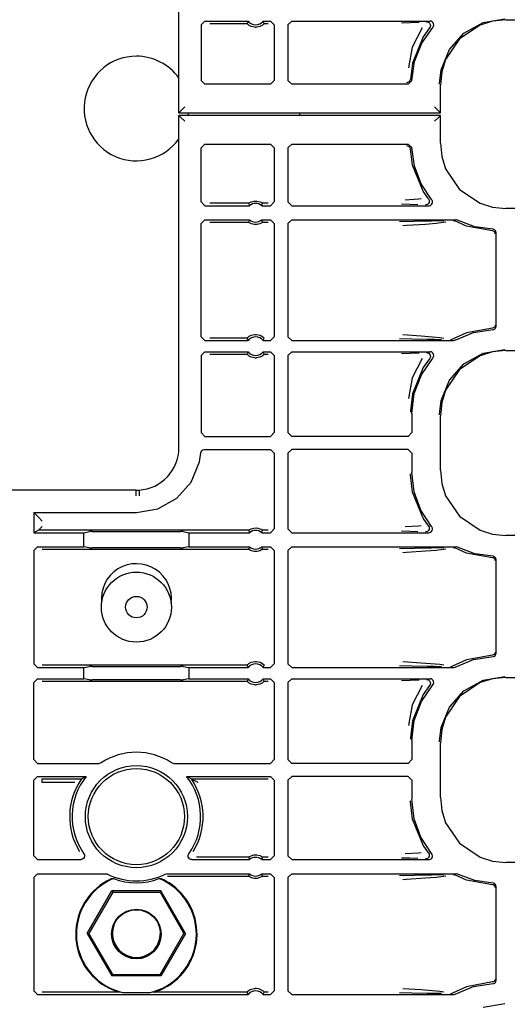
# Model space of a CAD drawing. Extents: x 16 to 57, y 12 to 128.
# Drawn here: x 49 to 52, y 50 to 55 of the extents above; entities that cross this region are included whole.
import ezdxf

# ---------------------------------------------------------------- set-up
doc = ezdxf.new("R2010")
doc.units = 0
doc.header["$MEASUREMENT"] = 0
doc.layers.add('TFR-TRI', color=7, linetype='CONTINUOUS')

msp = doc.modelspace()

# ---------------------------------------------------------------- linework, layer by layer
at = {"layer": 'TFR-TRI', "color": 113, "linetype": 'CONTINUOUS'}
for p, q in [((50.0812, 54.6748), (50.0812, 56.4526)), ((51.7103, 55.1577), (51.826, 55.1776)), ((50.2003, 55.1453), (50.2203, 55.1653)), ((50.2003, 55.1453), (50.2003, 54.8476)), ((50.2203, 55.1653), (50.4517, 55.1653)), ((50.2462, 55.1524), (50.4457, 55.1524)), ((50.4477, 55.1567), (50.4457, 55.1524)), ((50.4461, 55.152), (50.4457, 55.1524)), ((50.448, 55.1499), (50.4461, 55.152)), ((50.4509, 55.1636), (50.4477, 55.1567)), ((50.4514, 55.1468), (50.448, 55.1499)), ((50.4517, 55.1653), (50.4509, 55.1636)), ((50.4575, 55.1422), (50.4514, 55.1468)), ((50.4672, 55.1371), (50.4575, 55.1422)), ((50.4868, 55.1324), (50.4672, 55.1371)), ((50.4868, 55.1324), (50.4964, 55.1324)), ((50.5147, 55.1366), (50.4964, 55.1324)), ((50.5261, 55.1425), (50.5147, 55.1366)), ((50.5322, 55.1471), (50.5261, 55.1425)), ((50.5315, 55.1653), (50.5716, 55.1653)), ((50.5325, 55.1632), (50.5315, 55.1653)), ((50.5351, 55.1498), (50.5322, 55.1471)), ((50.5365, 55.1545), (50.5325, 55.1632)), ((50.5369, 55.1516), (50.5351, 55.1498)), ((50.5375, 55.1524), (50.5365, 55.1545)), ((50.5375, 55.1524), (50.5369, 55.1516)), ((50.5375, 55.1524), (50.5587, 55.1524)), ((50.5716, 55.1653), (50.5916, 55.1453)), ((50.5916, 55.1453), (50.5916, 54.8476)), ((50.6851, 55.1653), (50.6651, 55.1453)), ((50.6651, 55.1453), (50.6651, 54.8476)), ((50.6851, 55.1653), (51.4257, 55.1653)), ((51.3192, 55.1566), (51.2729, 55.1549)), ((51.3667, 55.1582), (51.3192, 55.1566)), ((51.3834, 55.1288), (51.3299, 55.0266)), ((51.3814, 55.0467), (51.4407, 55.1321)), ((51.4231, 55.1287), (51.3886, 55.0807)), ((51.4077, 55.1614), (51.4089, 55.1613)), ((51.4089, 55.1613), (51.4123, 55.1608)), ((51.4123, 55.1608), (51.4185, 55.1582)), ((51.4185, 55.1582), (51.4234, 55.1537)), ((51.4264, 55.1345), (51.4231, 55.1287)), ((51.4231, 55.1287), (51.4231, 55.1287)), ((51.4234, 55.1537), (51.4266, 55.1477)), ((51.431, 55.1646), (51.4257, 55.1653)), ((51.4277, 55.1411), (51.4264, 55.1345)), ((51.4266, 55.1477), (51.4277, 55.1411)), ((51.4371, 55.1617), (51.431, 55.1646)), ((51.4419, 55.157), (51.4371, 55.1617)), ((51.4407, 55.1321), (51.4442, 55.1378)), ((51.4449, 55.151), (51.4419, 55.157)), ((51.4442, 55.1378), (51.4457, 55.1444)), ((51.4457, 55.1444), (51.4449, 55.151)), ((51.6936, 55.1446), (51.5836, 55.0703)), ((51.6076, 55.1007), (51.7103, 55.1577)), ((51.7599, 55.1654), (51.6936, 55.1446)), ((51.8309, 55.1727), (51.7599, 55.1654)), ((51.8309, 55.1727), (56.3996, 55.1727)), ((51.3886, 55.0807), (51.3313, 54.9409)), ((51.5295, 55.0128), (51.6076, 55.1007)), ((51.3299, 55.0266), (51.3102, 54.9157)), ((51.3434, 54.95), (51.3814, 55.0467)), ((51.5836, 55.0703), (51.5092, 54.9603)), ((51.4849, 54.9041), (51.5295, 55.0128)), ((51.3313, 54.9409), (51.3205, 54.855)), ((51.3285, 54.847), (51.3434, 54.95)), ((51.5092, 54.9603), (51.4884, 54.8939)), ((51.4765, 54.8324), (51.4849, 54.9041)), ((51.4884, 54.8939), (51.4811, 54.8229)), ((50.2203, 54.8276), (50.2003, 54.8476)), ((50.5716, 54.8276), (50.2203, 54.8276)), ((50.5916, 54.8476), (50.5716, 54.8276)), ((50.6651, 54.8476), (50.6851, 54.8276)), ((51.3085, 54.8276), (50.6851, 54.8276)), ((51.3145, 54.8413), (51.3005, 54.8356)), ((51.3085, 54.8276), (51.3285, 54.847)), ((51.3205, 54.855), (51.3145, 54.8413)), ((51.4764, 54.8276), (51.4765, 54.8324)), ((51.4811, 54.6748), (51.4811, 54.8229)), ((50.1122, 54.7059), (50.0914, 54.685)), ((51.4501, 54.7059), (51.4709, 54.685)), ((50.0822, 54.6759), (50.0812, 54.6748)), ((50.0812, 54.6748), (51.4811, 54.6748)), ((50.0812, 52.8826), (50.0812, 54.6604)), ((50.0812, 54.6604), (50.0822, 54.6593)), ((51.4811, 54.6604), (50.0812, 54.6604)), ((50.0914, 54.685), (50.0822, 54.6759)), ((50.0822, 54.6593), (50.0914, 54.6502)), ((50.0914, 54.6502), (50.1122, 54.6293)), ((51.4709, 54.6502), (51.4501, 54.6293)), ((51.4709, 54.685), (51.48, 54.6759)), ((51.48, 54.6593), (51.4709, 54.6502)), ((51.4811, 54.6748), (51.48, 54.6759)), ((51.48, 54.6593), (51.4811, 54.6604)), ((51.4811, 54.5123), (51.4811, 54.6604)), ((50.2003, 54.4876), (50.2203, 54.5076)), ((50.2203, 54.5076), (50.5716, 54.5076)), ((50.5716, 54.5076), (50.5916, 54.4876)), ((50.6851, 54.5076), (50.6651, 54.4876)), ((50.6851, 54.5076), (51.3085, 54.5076)), ((51.3005, 54.4996), (51.3145, 54.4939)), ((51.3285, 54.4882), (51.3085, 54.5076)), ((51.3145, 54.4939), (51.3205, 54.4802)), ((51.4811, 54.5123), (51.4884, 54.4412)), ((50.2003, 54.1974), (50.2003, 54.4876)), ((50.5916, 54.4876), (50.5916, 54.1974)), ((50.6651, 54.4876), (50.6651, 54.1974)), ((51.3313, 54.3943), (51.3205, 54.4802)), ((51.3426, 54.3883), (51.3285, 54.4882)), ((51.4884, 54.4412), (51.5092, 54.3749)), ((51.3886, 54.2545), (51.3313, 54.3943)), ((51.3785, 54.2941), (51.3426, 54.3883)), ((51.5092, 54.3749), (51.5836, 54.2649)), ((51.4345, 54.2103), (51.3785, 54.2941)), ((51.4173, 54.2137), (51.3886, 54.2545)), ((51.5836, 54.2649), (51.6936, 54.1906)), ((50.2203, 54.1774), (50.2003, 54.1974)), ((50.2203, 54.1774), (50.4587, 54.1774)), ((50.4542, 54.1903), (50.2462, 54.1903)), ((50.4542, 54.1903), (50.4548, 54.1909)), ((50.4542, 54.1903), (50.4549, 54.1882)), ((50.4548, 54.1909), (50.4568, 54.1923)), ((50.4549, 54.1882), (50.4579, 54.1795)), ((50.4568, 54.1923), (50.4607, 54.1948)), ((50.4579, 54.1795), (50.4587, 54.1774)), ((50.4607, 54.1948), (50.4683, 54.1985)), ((50.4683, 54.1985), (50.4828, 54.2023)), ((50.4828, 54.2023), (50.4989, 54.2025)), ((50.4989, 54.2025), (50.5139, 54.1988)), ((50.5139, 54.1988), (50.5211, 54.1955)), ((50.5211, 54.1955), (50.5257, 54.1928)), ((50.5245, 54.1774), (50.5251, 54.1791)), ((50.5245, 54.1774), (50.5716, 54.1774)), ((50.5251, 54.1791), (50.5276, 54.186)), ((50.5257, 54.1928), (50.528, 54.1912)), ((50.5276, 54.186), (50.529, 54.1903)), ((50.528, 54.1912), (50.529, 54.1903)), ((50.5587, 54.1903), (50.529, 54.1903)), ((50.529, 54.1903), (50.529, 54.1903)), ((50.5916, 54.1974), (50.5716, 54.1774)), ((50.6651, 54.1974), (50.6851, 54.1774)), ((50.6851, 54.1774), (51.4192, 54.1774)), ((51.2736, 54.1878), (51.3172, 54.1862)), ((51.3639, 54.2116), (51.2921, 54.2078)), ((51.3172, 54.1862), (51.3613, 54.1845)), ((51.3783, 54.2137), (51.3639, 54.2116)), ((51.4029, 54.1814), (51.4016, 54.1813)), ((51.4059, 54.1818), (51.4029, 54.1814)), ((51.4121, 54.1843), (51.4059, 54.1818)), ((51.4171, 54.1887), (51.4121, 54.1843)), ((51.4204, 54.1946), (51.4171, 54.1887)), ((51.4173, 54.2137), (51.4173, 54.2137)), ((51.4173, 54.2137), (51.4205, 54.2078)), ((51.4192, 54.1774), (51.4213, 54.1775)), ((51.4216, 54.2012), (51.4204, 54.1946)), ((51.4205, 54.2078), (51.4216, 54.2012)), ((51.4213, 54.1775), (51.4278, 54.1793)), ((51.4278, 54.1793), (51.4333, 54.1832)), ((51.4333, 54.1832), (51.4372, 54.1887)), ((51.4361, 54.208), (51.4345, 54.2103)), ((51.4387, 54.2018), (51.4361, 54.208)), ((51.4372, 54.1887), (51.4391, 54.1951)), ((51.4391, 54.1951), (51.4387, 54.2018)), ((51.6936, 54.1906), (51.7599, 54.1698)), ((51.7599, 54.1698), (51.8309, 54.1625)), ((56.1701, 54.1625), (51.8309, 54.1625)), ((50.2003, 54.0821), (50.2203, 54.1021)), ((50.2003, 53.4756), (50.2003, 54.0821)), ((50.2203, 54.1021), (50.4587, 54.1021)), ((50.2462, 54.0891), (50.4542, 54.0891)), ((50.4556, 54.0935), (50.4542, 54.0891)), ((50.4542, 54.0891), (50.4542, 54.0891)), ((50.4552, 54.0883), (50.4542, 54.0891)), ((50.4575, 54.0866), (50.4552, 54.0883)), ((50.4581, 54.1003), (50.4556, 54.0935)), ((50.4621, 54.0839), (50.4575, 54.0866)), ((50.4587, 54.1021), (50.4581, 54.1003)), ((50.4693, 54.0806), (50.4621, 54.0839)), ((50.4843, 54.0769), (50.4693, 54.0806)), ((50.5004, 54.0771), (50.4843, 54.0769)), ((50.5149, 54.081), (50.5004, 54.0771)), ((50.5225, 54.0847), (50.5149, 54.081)), ((50.5264, 54.0872), (50.5225, 54.0847)), ((50.5245, 54.1021), (50.5716, 54.1021)), ((50.5253, 54.0999), (50.5245, 54.1021)), ((50.5283, 54.0913), (50.5253, 54.0999)), ((50.5284, 54.0886), (50.5264, 54.0872)), ((50.529, 54.0891), (50.5283, 54.0913)), ((50.529, 54.0891), (50.5284, 54.0886)), ((50.529, 54.0891), (50.5587, 54.0891)), ((50.5716, 54.1021), (50.5916, 54.0821)), ((50.5916, 54.0821), (50.5916, 53.4756)), ((50.6851, 54.1021), (50.6651, 54.0821)), ((50.6651, 54.0821), (50.6651, 53.4756)), ((50.6851, 54.1021), (51.5646, 54.1021)), ((51.3403, 54.0932), (51.2626, 54.0912)), ((51.2802, 54.0712), (51.3005, 54.0726)), ((51.3005, 54.0726), (51.4021, 54.0794)), ((51.4339, 54.0948), (51.3403, 54.0932)), ((51.4021, 54.0794), (51.4587, 54.0839)), ((51.4996, 54.096), (51.4339, 54.0948)), ((51.4587, 54.0839), (51.5107, 54.0906)), ((51.549, 54.0981), (51.5497, 54.0981)), ((51.5497, 54.0981), (51.552, 54.0978)), ((51.552, 54.0978), (51.5584, 54.0957)), ((51.621, 54.0681), (51.5584, 54.0957)), ((51.5584, 54.0957), (51.5584, 54.0957)), ((51.5673, 54.1019), (51.5646, 54.1021)), ((51.5737, 54.0999), (51.5673, 54.1019)), ((51.6661, 54.065), (51.5737, 54.0999)), ((51.7596, 54.0427), (51.621, 54.0681)), ((51.7638, 54.051), (51.6661, 54.065)), ((51.7642, 54.0419), (51.7596, 54.0427)), ((51.7666, 54.0507), (51.7638, 54.051)), ((51.7689, 54.0392), (51.7642, 54.0419)), ((51.7713, 54.0488), (51.7666, 54.0507)), ((51.771, 54.037), (51.7689, 54.0392)), ((51.7727, 54.0344), (51.771, 54.037)), ((51.775, 54.0454), (51.7713, 54.0488)), ((51.7738, 54.0312), (51.7727, 54.0344)), ((51.7742, 54.0277), (51.7738, 54.0312)), ((51.7775, 54.041), (51.775, 54.0454)), ((51.7783, 54.036), (51.7775, 54.041)), ((51.7783, 54.036), (51.7783, 53.5292)), ((51.621, 53.497), (51.5455, 53.4623)), ((51.5602, 53.4581), (51.6587, 53.4983)), ((51.7596, 53.5225), (51.621, 53.497)), ((51.6587, 53.4983), (51.7638, 53.5142)), ((51.7642, 53.5233), (51.7596, 53.5225)), ((51.7638, 53.5142), (51.7648, 53.5142)), ((51.7689, 53.526), (51.7642, 53.5233)), ((51.7648, 53.5142), (51.7688, 53.5152)), ((51.7688, 53.5152), (51.7731, 53.5178)), ((51.771, 53.5282), (51.7689, 53.526)), ((51.7727, 53.5308), (51.771, 53.5282)), ((51.7738, 53.534), (51.7727, 53.5308)), ((51.7731, 53.5178), (51.7763, 53.5217)), ((51.7742, 53.5375), (51.7738, 53.534)), ((51.7763, 53.5217), (51.7781, 53.5264)), ((51.7781, 53.5264), (51.7783, 53.5292)), ((50.2203, 53.4556), (50.2003, 53.4756)), ((50.2203, 53.4556), (50.4517, 53.4556)), ((50.4457, 53.4686), (50.2462, 53.4686)), ((50.4457, 53.4686), (50.4463, 53.4693)), ((50.4457, 53.4686), (50.4467, 53.4664)), ((50.4463, 53.4693), (50.4481, 53.4712)), ((50.4467, 53.4664), (50.4507, 53.4578)), ((50.4481, 53.4712), (50.451, 53.4739)), ((50.4507, 53.4578), (50.4517, 53.4556)), ((50.451, 53.4739), (50.4571, 53.4784)), ((50.4571, 53.4784), (50.4685, 53.4844)), ((50.4685, 53.4844), (50.4868, 53.4886)), ((50.4868, 53.4886), (50.4964, 53.4886)), ((50.4964, 53.4886), (50.516, 53.4838)), ((50.516, 53.4838), (50.5257, 53.4787)), ((50.5257, 53.4787), (50.5318, 53.4742)), ((50.5315, 53.4556), (50.5323, 53.4574)), ((50.5315, 53.4556), (50.5716, 53.4556)), ((50.5318, 53.4742), (50.5352, 53.4711)), ((50.5323, 53.4574), (50.5355, 53.4642)), ((50.5352, 53.4711), (50.5372, 53.469)), ((50.5355, 53.4642), (50.5375, 53.4686)), ((50.5372, 53.469), (50.5375, 53.4686)), ((50.5916, 53.4756), (50.5716, 53.4556)), ((50.6651, 53.4756), (50.6851, 53.4556)), ((50.6851, 53.4556), (51.5505, 53.4556)), ((51.2631, 53.4664), (51.3285, 53.4647)), ((51.378, 53.4798), (51.2807, 53.4864)), ((51.3285, 53.4647), (51.4106, 53.4632)), ((51.478, 53.4711), (51.378, 53.4798)), ((51.4106, 53.4632), (51.4505, 53.4625)), ((51.4505, 53.4625), (51.4877, 53.4618)), ((51.4993, 53.4675), (51.478, 53.4711)), ((51.5363, 53.4596), (51.5355, 53.4596)), ((51.5392, 53.46), (51.5363, 53.4596)), ((51.5455, 53.4623), (51.5392, 53.46)), ((51.5455, 53.4623), (51.5455, 53.4623)), ((51.5505, 53.4556), (51.5519, 53.4557)), ((51.5519, 53.4557), (51.5575, 53.4569)), ((51.5575, 53.4569), (51.5602, 53.4581)), ((50.2003, 53.3753), (50.2203, 53.3953)), ((50.2203, 53.3953), (50.4517, 53.3953)), ((50.4477, 53.3867), (50.4457, 53.3824)), ((50.4509, 53.3936), (50.4477, 53.3867)), ((50.4517, 53.3953), (50.4509, 53.3936)), ((50.5315, 53.3953), (50.5716, 53.3953)), ((50.5325, 53.3932), (50.5315, 53.3953)), ((50.5365, 53.3845), (50.5325, 53.3932)), ((50.5716, 53.3953), (50.5916, 53.3753)), ((50.6851, 53.3953), (50.6651, 53.3753)), ((50.6851, 53.3953), (51.4257, 53.3953)), ((51.3192, 53.3866), (51.2729, 53.3849)), ((51.3667, 53.3882), (51.3192, 53.3866)), ((51.4077, 53.3914), (51.4089, 53.3913)), ((51.4089, 53.3913), (51.4123, 53.3908)), ((51.4123, 53.3908), (51.4185, 53.3882)), ((51.4185, 53.3882), (51.4234, 53.3837)), ((51.431, 53.3946), (51.4257, 53.3953)), ((51.4371, 53.3917), (51.431, 53.3946)), ((51.4419, 53.387), (51.4371, 53.3917)), ((51.4449, 53.3811), (51.4419, 53.387)), ((51.6076, 53.3307), (51.7103, 53.3877)), ((51.7599, 53.3954), (51.6936, 53.3746)), ((51.7103, 53.3877), (51.826, 53.4076)), ((51.8309, 53.4027), (51.7599, 53.3954)), ((51.8309, 53.4027), (56.3996, 53.4027)), ((50.2003, 53.3753), (50.2003, 52.9627)), ((50.2462, 53.3824), (50.4457, 53.3824)), ((50.4461, 53.382), (50.4457, 53.3824)), ((50.448, 53.3799), (50.4461, 53.382)), ((50.4514, 53.3768), (50.448, 53.3799)), ((50.4575, 53.3722), (50.4514, 53.3768)), ((50.4672, 53.3671), (50.4575, 53.3722)), ((50.4868, 53.3624), (50.4672, 53.3671)), ((50.4868, 53.3624), (50.4964, 53.3624)), ((50.5147, 53.3666), (50.4964, 53.3624)), ((50.5261, 53.3725), (50.5147, 53.3666)), ((50.5322, 53.3771), (50.5261, 53.3725)), ((50.5351, 53.3798), (50.5322, 53.3771)), ((50.5369, 53.3816), (50.5351, 53.3798)), ((50.5375, 53.3824), (50.5365, 53.3845)), ((50.5375, 53.3824), (50.5369, 53.3816)), ((50.5375, 53.3824), (50.5587, 53.3824)), ((50.5916, 53.3753), (50.5916, 52.9628)), ((50.6651, 53.3753), (50.6651, 52.9628)), ((51.3834, 53.3588), (51.3299, 53.2566)), ((51.3795, 53.2731), (51.4407, 53.3621)), ((51.4231, 53.3587), (51.3886, 53.3107)), ((51.4264, 53.3645), (51.4231, 53.3587)), ((51.4231, 53.3587), (51.4231, 53.3587)), ((51.4234, 53.3837), (51.4266, 53.3777)), ((51.4277, 53.3711), (51.4264, 53.3645)), ((51.4266, 53.3777), (51.4277, 53.3711)), ((51.4407, 53.3621), (51.4442, 53.3678)), ((51.4442, 53.3678), (51.4457, 53.3744)), ((51.4457, 53.3744), (51.4449, 53.3811)), ((51.6936, 53.3746), (51.5836, 53.3003)), ((51.3886, 53.3107), (51.3313, 53.1709)), ((51.5836, 53.3003), (51.5092, 53.1903)), ((51.5295, 53.2428), (51.6076, 53.3307)), ((51.3299, 53.2566), (51.3102, 53.1457)), ((51.3413, 53.172), (51.3795, 53.2731)), ((51.4849, 53.1341), (51.5295, 53.2428)), ((51.5092, 53.1903), (51.4884, 53.1239)), ((51.3313, 53.1709), (51.3204, 53.0787)), ((51.3283, 53.0647), (51.3413, 53.172)), ((51.4765, 53.0624), (51.4849, 53.1341)), ((51.4884, 53.1239), (51.4811, 53.0529)), ((51.3204, 53.0787), (51.3203, 53.0727)), ((51.3283, 53.0647), (51.3283, 52.9627)), ((51.4764, 53.0576), (51.4765, 53.0624)), ((51.4811, 52.7623), (51.4811, 53.0529)), ((50.2203, 52.9428), (50.2003, 52.9627)), ((50.2203, 52.9428), (50.5716, 52.9428)), ((50.5916, 52.9628), (50.5716, 52.9428)), ((50.6651, 52.9628), (50.6851, 52.9428)), ((51.3083, 52.9428), (50.6851, 52.9428)), ((51.3083, 52.9428), (51.3283, 52.9627)), ((50.1991, 52.8541), (50.2008, 52.8606)), ((50.2008, 52.8606), (50.2045, 52.8662)), ((50.2045, 52.8662), (50.2099, 52.8702)), ((50.2099, 52.8702), (50.2163, 52.8722)), ((50.2163, 52.8722), (50.219, 52.8724)), ((50.219, 52.8724), (50.5716, 52.8724)), ((50.5716, 52.8724), (50.5916, 52.8524)), ((50.6851, 52.8724), (50.6651, 52.8524)), ((51.3083, 52.8724), (50.6851, 52.8724)), ((51.3283, 52.8524), (51.3083, 52.8724)), ((50.1474, 52.6986), (50.1917, 52.8063)), ((50.1917, 52.8063), (50.1991, 52.8541)), ((50.5916, 52.8524), (50.5916, 52.4474)), ((50.6651, 52.8524), (50.6651, 52.4474)), ((51.3283, 52.8524), (51.3283, 52.7505)), ((51.4811, 52.7623), (51.4884, 52.6912)), ((51.3204, 52.7365), (51.3203, 52.7425)), ((51.3313, 52.6443), (51.3204, 52.7365)), ((51.3406, 52.6463), (51.3283, 52.7505)), ((49.8504, 52.6548), (48.6063, 52.6548)), ((49.8504, 52.6548), (49.8675, 52.6552)), ((49.8504, 52.6537), (49.8504, 52.6548)), ((49.8504, 52.6537), (49.8508, 52.6237)), ((49.8675, 52.6552), (49.8676, 52.6541)), ((49.8676, 52.6541), (49.8677, 52.6521)), ((49.8677, 52.6521), (49.8679, 52.6469)), ((50.0697, 52.6114), (50.1474, 52.6986)), ((51.4884, 52.6912), (51.5092, 52.6249)), ((49.8679, 52.6469), (49.8682, 52.6392)), ((49.8682, 52.6392), (49.8686, 52.6297)), ((49.8686, 52.6297), (49.8688, 52.6254)), ((49.8688, 52.6254), (49.8689, 52.6242)), ((49.9679, 52.5551), (50.0697, 52.6114)), ((51.3886, 52.5045), (51.3313, 52.6443)), ((51.3766, 52.5478), (51.3406, 52.6463)), ((51.5092, 52.6249), (51.5836, 52.5149)), ((49.8533, 52.5356), (49.9679, 52.5551)), ((51.4345, 52.4603), (51.3766, 52.5478)), ((49.3033, 52.5356), (49.3033, 52.4274)), ((49.3292, 52.5098), (49.3033, 52.5356)), ((49.3033, 52.5356), (49.8533, 52.5356)), ((49.3492, 52.4898), (49.3292, 52.5098)), ((51.4173, 52.4637), (51.3886, 52.5045)), ((51.5836, 52.5149), (51.6936, 52.4406)), ((49.3292, 52.4403), (49.3033, 52.4274)), ((49.3292, 52.4403), (49.3492, 52.4603)), ((49.3292, 52.4403), (49.3292, 52.4403)), ((50.4542, 52.4403), (49.3292, 52.4403)), ((50.4542, 52.4403), (50.4548, 52.4409)), ((50.4542, 52.4403), (50.4549, 52.4382)), ((50.4548, 52.4409), (50.4568, 52.4423)), ((50.4549, 52.4382), (50.4579, 52.4295)), ((50.4568, 52.4423), (50.4607, 52.4448)), ((50.4607, 52.4448), (50.4683, 52.4485)), ((50.4683, 52.4485), (50.4828, 52.4523)), ((50.4828, 52.4523), (50.4989, 52.4525)), ((50.4989, 52.4525), (50.5139, 52.4488)), ((50.5139, 52.4488), (50.5211, 52.4455)), ((50.5211, 52.4455), (50.5257, 52.4428)), ((50.5257, 52.4428), (50.528, 52.4412)), ((50.5276, 52.436), (50.529, 52.4403)), ((50.528, 52.4412), (50.529, 52.4403)), ((50.529, 52.4403), (50.529, 52.4403)), ((50.5587, 52.4403), (50.529, 52.4403)), ((50.5916, 52.4474), (50.5716, 52.4274)), ((50.6651, 52.4474), (50.6851, 52.4274)), ((51.2736, 52.4378), (51.3172, 52.4362)), ((51.3639, 52.4616), (51.2921, 52.4578)), ((51.3783, 52.4637), (51.3639, 52.4616)), ((51.4171, 52.4387), (51.4121, 52.4343)), ((51.4204, 52.4446), (51.4171, 52.4387)), ((51.4173, 52.4637), (51.4205, 52.4578)), ((51.4173, 52.4637), (51.4173, 52.4637)), ((51.4216, 52.4512), (51.4204, 52.4446)), ((51.4205, 52.4578), (51.4216, 52.4512)), ((51.4336, 52.4335), (51.4374, 52.4391)), ((51.4359, 52.4584), (51.4345, 52.4603)), ((51.4386, 52.4522), (51.4359, 52.4584)), ((51.4374, 52.4391), (51.4391, 52.4456)), ((51.4391, 52.4456), (51.4386, 52.4522)), ((51.6936, 52.4406), (51.7599, 52.4198)), ((49.3033, 52.4274), (49.5727, 52.4274)), ((49.5727, 52.4274), (49.6021, 52.4333)), ((49.5727, 52.3521), (49.5727, 52.4274)), ((49.6171, 52.4335), (49.6021, 52.4333)), ((49.6171, 52.4335), (50.0896, 52.4335)), ((50.1045, 52.4333), (50.0896, 52.4335)), ((50.1045, 52.4333), (50.134, 52.4274)), ((50.134, 52.4274), (50.4587, 52.4274)), ((50.134, 52.4274), (50.134, 52.3521)), ((50.4579, 52.4295), (50.4587, 52.4274)), ((50.5245, 52.4274), (50.5251, 52.4291)), ((50.5245, 52.4274), (50.5716, 52.4274)), ((50.5251, 52.4291), (50.5276, 52.436)), ((50.6851, 52.4274), (51.4192, 52.4274)), ((51.3172, 52.4362), (51.3613, 52.4345)), ((51.4029, 52.4314), (51.4016, 52.4313)), ((51.4059, 52.4318), (51.4029, 52.4314)), ((51.4121, 52.4343), (51.4059, 52.4318)), ((51.4192, 52.4274), (51.4223, 52.4276)), ((51.4223, 52.4276), (51.4282, 52.4295)), ((51.4282, 52.4295), (51.4336, 52.4335)), ((51.7599, 52.4198), (51.8309, 52.4125)), ((56.1701, 52.4125), (51.8309, 52.4125)), ((49.3033, 52.3321), (49.3233, 52.3521)), ((49.3033, 52.3321), (49.3033, 51.7256)), ((49.3233, 52.3521), (49.5727, 52.3521)), ((49.3492, 52.3391), (50.4542, 52.3391)), ((49.6021, 52.3462), (49.5727, 52.3521)), ((49.6021, 52.3462), (49.6171, 52.346)), ((50.0896, 52.346), (49.6171, 52.346)), ((50.0896, 52.346), (50.1045, 52.3462)), ((50.134, 52.3521), (50.1045, 52.3462)), ((50.134, 52.3521), (50.4587, 52.3521)), ((50.4556, 52.3435), (50.4542, 52.3391)), ((50.4552, 52.3383), (50.4542, 52.3391)), ((50.4542, 52.3391), (50.4542, 52.3391)), ((50.4575, 52.3366), (50.4552, 52.3383)), ((50.4581, 52.3503), (50.4556, 52.3435)), ((50.4621, 52.3339), (50.4575, 52.3366)), ((50.4587, 52.3521), (50.4581, 52.3503)), ((50.4693, 52.3306), (50.4621, 52.3339)), ((50.5225, 52.3347), (50.5149, 52.331)), ((50.5264, 52.3372), (50.5225, 52.3347)), ((50.5245, 52.3521), (50.5716, 52.3521)), ((50.5253, 52.3499), (50.5245, 52.3521)), ((50.5283, 52.3413), (50.5253, 52.3499)), ((50.5284, 52.3386), (50.5264, 52.3372)), ((50.529, 52.3391), (50.5283, 52.3413)), ((50.529, 52.3391), (50.5284, 52.3386)), ((50.529, 52.3391), (50.5587, 52.3391)), ((50.5716, 52.3521), (50.5916, 52.3321)), ((50.5916, 52.3321), (50.5916, 51.7256)), ((50.6851, 52.3521), (50.6651, 52.3321)), ((50.6651, 52.3321), (50.6651, 51.7256)), ((50.6851, 52.3521), (51.5646, 52.3521)), ((51.3403, 52.3432), (51.2626, 52.3412)), ((51.4339, 52.3448), (51.3403, 52.3432)), ((51.4021, 52.3294), (51.4587, 52.3339)), ((51.4996, 52.346), (51.4339, 52.3448)), ((51.4587, 52.3339), (51.5107, 52.3406)), ((51.549, 52.3481), (51.5497, 52.3481)), ((51.5497, 52.3481), (51.552, 52.3478)), ((51.552, 52.3478), (51.5584, 52.3457)), ((51.5584, 52.3457), (51.5584, 52.3457)), ((51.621, 52.3181), (51.5584, 52.3457)), ((51.5673, 52.3519), (51.5646, 52.3521)), ((51.5737, 52.3499), (51.5673, 52.3519)), ((51.6661, 52.315), (51.5737, 52.3499)), ((50.4843, 52.3269), (50.4693, 52.3306)), ((50.5004, 52.3271), (50.4843, 52.3269)), ((50.5149, 52.331), (50.5004, 52.3271)), ((51.2802, 52.3212), (51.3005, 52.3226)), ((51.3005, 52.3226), (51.4021, 52.3294)), ((51.7596, 52.2927), (51.621, 52.3181)), ((51.7638, 52.301), (51.6661, 52.315)), ((51.7642, 52.2919), (51.7596, 52.2927)), ((51.7666, 52.3007), (51.7638, 52.301)), ((51.7689, 52.2892), (51.7642, 52.2919)), ((51.7713, 52.2988), (51.7666, 52.3007)), ((51.771, 52.287), (51.7689, 52.2892)), ((51.7727, 52.2844), (51.771, 52.287)), ((51.775, 52.2954), (51.7713, 52.2988)), ((51.7738, 52.2812), (51.7727, 52.2844)), ((51.7742, 52.2777), (51.7738, 52.2812)), ((51.7775, 52.291), (51.775, 52.2954)), ((51.7783, 52.286), (51.7775, 52.291)), ((51.7783, 52.286), (51.7783, 51.7792)), ((51.7596, 51.7725), (51.621, 51.747)), ((51.6587, 51.7483), (51.7638, 51.7642)), ((51.7642, 51.7733), (51.7596, 51.7725)), ((51.7638, 51.7642), (51.7661, 51.7644)), ((51.7689, 51.776), (51.7642, 51.7733)), ((51.7661, 51.7644), (51.7704, 51.7659)), ((51.771, 51.7782), (51.7689, 51.776)), ((51.7704, 51.7659), (51.7744, 51.769)), ((51.7727, 51.7808), (51.771, 51.7782)), ((51.7738, 51.784), (51.7727, 51.7808)), ((51.7742, 51.7875), (51.7738, 51.784)), ((51.7744, 51.769), (51.7771, 51.7732)), ((51.7771, 51.7732), (51.7783, 51.7781)), ((51.7783, 51.7781), (51.7783, 51.7792)), ((49.3233, 51.7056), (49.3033, 51.7256)), ((49.3233, 51.7056), (49.5727, 51.7056)), ((50.4457, 51.7186), (49.3492, 51.7186)), ((49.5727, 51.7056), (49.6021, 51.7115)), ((49.5727, 51.6453), (49.5727, 51.7056)), ((49.6171, 51.7117), (49.6021, 51.7115)), ((49.6171, 51.7117), (50.0896, 51.7117)), ((50.1045, 51.7115), (50.0896, 51.7117)), ((50.1045, 51.7115), (50.134, 51.7056)), ((50.134, 51.7056), (50.4517, 51.7056)), ((50.134, 51.7056), (50.134, 51.6453)), ((50.4457, 51.7186), (50.4463, 51.7193)), ((50.4457, 51.7186), (50.4467, 51.7164)), ((50.4463, 51.7193), (50.4481, 51.7212)), ((50.4467, 51.7164), (50.4507, 51.7078)), ((50.4481, 51.7212), (50.451, 51.7239)), ((50.4507, 51.7078), (50.4517, 51.7056)), ((50.451, 51.7239), (50.4571, 51.7284)), ((50.4571, 51.7284), (50.4685, 51.7344)), ((50.4685, 51.7344), (50.4868, 51.7386)), ((50.4868, 51.7386), (50.4964, 51.7386)), ((50.4964, 51.7386), (50.516, 51.7338)), ((50.516, 51.7338), (50.5257, 51.7287)), ((50.5257, 51.7287), (50.5318, 51.7242)), ((50.5315, 51.7056), (50.5323, 51.7074)), ((50.5315, 51.7056), (50.5716, 51.7056)), ((50.5318, 51.7242), (50.5352, 51.7211)), ((50.5323, 51.7074), (50.5355, 51.7142)), ((50.5352, 51.7211), (50.5372, 51.719)), ((50.5355, 51.7142), (50.5375, 51.7186)), ((50.5372, 51.719), (50.5375, 51.7186)), ((50.5916, 51.7256), (50.5716, 51.7056)), ((50.6651, 51.7256), (50.6851, 51.7056)), ((50.6851, 51.7056), (51.5505, 51.7056)), ((51.2631, 51.7164), (51.3285, 51.7147)), ((51.378, 51.7298), (51.2807, 51.7364)), ((51.3285, 51.7147), (51.4106, 51.7132)), ((51.478, 51.7211), (51.378, 51.7298)), ((51.4106, 51.7132), (51.4505, 51.7125)), ((51.4505, 51.7125), (51.4877, 51.7118)), ((51.4993, 51.7175), (51.478, 51.7211)), ((51.5363, 51.7096), (51.5355, 51.7096)), ((51.5392, 51.71), (51.5363, 51.7096)), ((51.5455, 51.7123), (51.5392, 51.71)), ((51.621, 51.747), (51.5455, 51.7123)), ((51.5455, 51.7123), (51.5455, 51.7123)), ((51.5505, 51.7056), (51.5536, 51.7059)), ((51.5536, 51.7059), (51.5595, 51.7078)), ((51.5595, 51.7078), (51.5602, 51.7081)), ((51.5602, 51.7081), (51.6587, 51.7483)), ((51.7103, 51.6377), (51.826, 51.6576)), ((51.8309, 51.6527), (51.7599, 51.6454)), ((51.8309, 51.6527), (56.3996, 51.6527)), ((49.3033, 51.6253), (49.3233, 51.6453)), ((49.3033, 51.2127), (49.3033, 51.6253)), ((49.3233, 51.6453), (49.5727, 51.6453)), ((49.3492, 51.6324), (50.4457, 51.6324)), ((49.6021, 51.6394), (49.5727, 51.6453)), ((49.6021, 51.6394), (49.6171, 51.6392)), ((50.0896, 51.6392), (49.6171, 51.6392)), ((50.0896, 51.6392), (50.1045, 51.6394)), ((50.134, 51.6453), (50.1045, 51.6394)), ((50.134, 51.6453), (50.4517, 51.6453)), ((50.4477, 51.6367), (50.4457, 51.6324)), ((50.4461, 51.632), (50.4457, 51.6324)), ((50.448, 51.6299), (50.4461, 51.632)), ((50.4509, 51.6436), (50.4477, 51.6367)), ((50.4514, 51.6268), (50.448, 51.6299)), ((50.4517, 51.6453), (50.4509, 51.6436)), ((50.4575, 51.6222), (50.4514, 51.6268)), ((50.4672, 51.6171), (50.4575, 51.6222)), ((50.4868, 51.6124), (50.4672, 51.6171)), ((50.4868, 51.6124), (50.4964, 51.6124)), ((50.5147, 51.6166), (50.4964, 51.6124)), ((50.5261, 51.6225), (50.5147, 51.6166)), ((50.5322, 51.6271), (50.5261, 51.6225)), ((50.5315, 51.6453), (50.5716, 51.6453)), ((50.5325, 51.6432), (50.5315, 51.6453)), ((50.5351, 51.6298), (50.5322, 51.6271)), ((50.5365, 51.6345), (50.5325, 51.6432)), ((50.5369, 51.6316), (50.5351, 51.6298)), ((50.5375, 51.6324), (50.5365, 51.6345)), ((50.5375, 51.6324), (50.5369, 51.6316)), ((50.5375, 51.6324), (50.5587, 51.6324)), ((50.5716, 51.6453), (50.5916, 51.6253)), ((50.5916, 51.6253), (50.5916, 51.2128)), ((50.6851, 51.6453), (50.6651, 51.6253)), ((50.6651, 51.6253), (50.6651, 51.2128)), ((50.6851, 51.6453), (51.4257, 51.6453)), ((51.3192, 51.6366), (51.2729, 51.6349)), ((51.3667, 51.6382), (51.3192, 51.6366)), ((51.3834, 51.6088), (51.3299, 51.5066)), ((51.3795, 51.5231), (51.4407, 51.6121)), ((51.4231, 51.6087), (51.3886, 51.5607)), ((51.4077, 51.6414), (51.4089, 51.6413)), ((51.4089, 51.6413), (51.4123, 51.6408)), ((51.4123, 51.6408), (51.4185, 51.6382)), ((51.4185, 51.6382), (51.4234, 51.6337)), ((51.4264, 51.6145), (51.4231, 51.6087)), ((51.4231, 51.6087), (51.4231, 51.6087)), ((51.4234, 51.6337), (51.4266, 51.6277)), ((51.431, 51.6446), (51.4257, 51.6453)), ((51.4277, 51.6211), (51.4264, 51.6145)), ((51.4266, 51.6277), (51.4277, 51.6211)), ((51.4371, 51.6417), (51.431, 51.6446)), ((51.4419, 51.637), (51.4371, 51.6417)), ((51.4407, 51.6121), (51.4442, 51.6178)), ((51.4449, 51.6311), (51.4419, 51.637)), ((51.4442, 51.6178), (51.4457, 51.6244)), ((51.4457, 51.6244), (51.4449, 51.6311)), ((51.6936, 51.6246), (51.5836, 51.5503)), ((51.6076, 51.5807), (51.7103, 51.6377)), ((51.7599, 51.6454), (51.6936, 51.6246)), ((51.3886, 51.5607), (51.3313, 51.4209)), ((51.5836, 51.5503), (51.5092, 51.4403)), ((51.5295, 51.4928), (51.6076, 51.5807)), ((51.3299, 51.5066), (51.3102, 51.3957)), ((51.3413, 51.422), (51.3795, 51.5231)), ((51.4849, 51.3841), (51.5295, 51.4928)), ((51.5092, 51.4403), (51.4884, 51.3739)), ((51.3313, 51.4209), (51.3204, 51.3287)), ((51.3283, 51.3147), (51.3413, 51.422)), ((51.4765, 51.3124), (51.4849, 51.3841)), ((51.4884, 51.3739), (51.4811, 51.3029)), ((51.3204, 51.3287), (51.3203, 51.3227)), ((51.3283, 51.3147), (51.3283, 51.2127)), ((51.4764, 51.3076), (51.4765, 51.3124)), ((51.4811, 51.0123), (51.4811, 51.3029)), ((49.3233, 51.1928), (49.3033, 51.2127)), ((49.3233, 51.1928), (49.6545, 51.1928)), ((49.6592, 51.1933), (49.6545, 51.1928)), ((49.6654, 51.196), (49.6592, 51.1933)), ((50.0456, 51.1939), (50.0413, 51.196)), ((50.0522, 51.1928), (50.0456, 51.1939)), ((50.0522, 51.1928), (50.5716, 51.1928)), ((50.5916, 51.2128), (50.5716, 51.1928)), ((50.6651, 51.2128), (50.6851, 51.1928)), ((51.3083, 51.1928), (50.6851, 51.1928)), ((51.3083, 51.1928), (51.3283, 51.2127)), ((49.3033, 51.1024), (49.3233, 51.1224)), ((49.3233, 51.1224), (49.5844, 51.1224)), ((49.5587, 51.1095), (49.5844, 51.1224)), ((50.1223, 51.1224), (50.5716, 51.1224)), ((50.1223, 51.1224), (50.128, 51.1197)), ((50.128, 51.1197), (50.1479, 51.1095)), ((50.5716, 51.1224), (50.5916, 51.1024)), ((50.6851, 51.1224), (50.6651, 51.1024)), ((51.3083, 51.1224), (50.6851, 51.1224)), ((51.3283, 51.1024), (51.3083, 51.1224)), ((49.3033, 50.6974), (49.3033, 51.1024)), ((49.3492, 51.1035), (49.3492, 51.1095)), ((49.3492, 51.1095), (49.5587, 51.1095)), ((49.3492, 51.0895), (49.3492, 51.1035)), ((49.523, 51.0895), (49.3492, 51.0895)), ((50.1479, 51.1095), (50.5587, 51.1095)), ((50.1486, 51.1092), (50.1479, 51.1095)), ((50.1507, 51.1081), (50.1486, 51.1092)), ((50.1556, 51.1054), (50.1507, 51.1081)), ((50.1669, 51.0992), (50.1556, 51.1054)), ((50.1836, 51.0896), (50.1669, 51.0992)), ((50.1837, 51.0895), (50.1836, 51.0896)), ((50.5916, 51.1024), (50.5916, 50.6974)), ((50.6651, 51.1024), (50.6651, 50.6974)), ((51.3283, 51.1024), (51.3283, 51.0005)), ((51.3204, 50.9865), (51.3203, 50.9925)), ((51.3313, 50.8943), (51.3204, 50.9865)), ((51.3406, 50.8963), (51.3283, 51.0005)), ((51.4811, 51.0123), (51.4884, 50.9412)), ((51.4884, 50.9412), (51.5092, 50.8749)), ((51.3886, 50.7545), (51.3313, 50.8943)), ((51.3766, 50.7978), (51.3406, 50.8963)), ((51.5092, 50.8749), (51.5836, 50.7649)), ((51.4345, 50.7103), (51.3766, 50.7978)), ((51.4173, 50.7137), (51.3886, 50.7545)), ((51.5836, 50.7649), (51.6936, 50.6906)), ((49.5722, 50.7089), (49.5751, 50.7029)), ((49.5751, 50.7029), (49.5759, 50.6962)), ((50.1309, 50.6997), (50.1328, 50.7061)), ((50.1313, 50.693), (50.1309, 50.6997)), ((50.1328, 50.7061), (50.1345, 50.7089)), ((50.4607, 50.6948), (50.4683, 50.6985)), ((50.4683, 50.6985), (50.4828, 50.7023)), ((50.4828, 50.7023), (50.4989, 50.7025)), ((50.4989, 50.7025), (50.5139, 50.6988)), ((50.5139, 50.6988), (50.5211, 50.6955)), ((51.3639, 50.7116), (51.2921, 50.7078)), ((51.3783, 50.7137), (51.3639, 50.7116)), ((51.4173, 50.7137), (51.4173, 50.7137)), ((51.4173, 50.7137), (51.4205, 50.7078)), ((51.4216, 50.7012), (51.4204, 50.6946)), ((51.4205, 50.7078), (51.4216, 50.7012)), ((51.438, 50.7041), (51.4345, 50.7103)), ((51.4392, 50.6975), (51.438, 50.7041)), ((51.4381, 50.6909), (51.4392, 50.6975)), ((49.3233, 50.6774), (49.3033, 50.6974)), ((49.3233, 50.6774), (49.5559, 50.6774)), ((49.5591, 50.6777), (49.5559, 50.6774)), ((49.5655, 50.6798), (49.5591, 50.6777)), ((49.5707, 50.684), (49.5655, 50.6798)), ((49.5743, 50.6896), (49.5707, 50.684)), ((49.5759, 50.6962), (49.5743, 50.6896)), ((50.1338, 50.6868), (50.1313, 50.693)), ((50.1383, 50.6818), (50.1338, 50.6868)), ((50.1442, 50.6785), (50.1383, 50.6818)), ((50.1508, 50.6774), (50.1442, 50.6785)), ((50.1508, 50.6774), (50.4587, 50.6774)), ((50.4542, 50.6903), (50.1748, 50.6903)), ((50.4542, 50.6903), (50.4548, 50.6909)), ((50.4542, 50.6903), (50.4549, 50.6882)), ((50.4548, 50.6909), (50.4568, 50.6923)), ((50.4549, 50.6882), (50.4579, 50.6795)), ((50.4568, 50.6923), (50.4607, 50.6948)), ((50.4579, 50.6795), (50.4587, 50.6774)), ((50.5211, 50.6955), (50.5257, 50.6928)), ((50.5245, 50.6774), (50.5251, 50.6791)), ((50.5245, 50.6774), (50.5716, 50.6774)), ((50.5251, 50.6791), (50.5276, 50.686)), ((50.5257, 50.6928), (50.528, 50.6912)), ((50.5276, 50.686), (50.529, 50.6903)), ((50.528, 50.6912), (50.529, 50.6903)), ((50.5587, 50.6903), (50.529, 50.6903)), ((50.529, 50.6903), (50.529, 50.6903)), ((50.5916, 50.6974), (50.5716, 50.6774)), ((50.6651, 50.6974), (50.6851, 50.6774)), ((50.6851, 50.6774), (51.4192, 50.6774)), ((51.2736, 50.6878), (51.3172, 50.6862)), ((51.3172, 50.6862), (51.3613, 50.6845)), ((51.4029, 50.6814), (51.4016, 50.6813)), ((51.4059, 50.6818), (51.4029, 50.6814)), ((51.4121, 50.6843), (51.4059, 50.6818)), ((51.4171, 50.6887), (51.4121, 50.6843)), ((51.4204, 50.6946), (51.4171, 50.6887)), ((51.4192, 50.6774), (51.4237, 50.6779)), ((51.4237, 50.6779), (51.4299, 50.6805)), ((51.4299, 50.6805), (51.4349, 50.685)), ((51.4349, 50.685), (51.4381, 50.6909)), ((51.6936, 50.6906), (51.7599, 50.6698)), ((51.7599, 50.6698), (51.8309, 50.6625)), ((56.1701, 50.6625), (51.8309, 50.6625)), ((49.3033, 50.5821), (49.3233, 50.6021)), ((49.3233, 50.6021), (49.6899, 50.6021)), ((49.6899, 50.6021), (49.6966, 50.6009)), ((49.6966, 50.6009), (49.6989, 50.5999)), ((50.0078, 50.5999), (50.0142, 50.6019)), ((50.0142, 50.6019), (50.0167, 50.6021)), ((50.0167, 50.6021), (50.4587, 50.6021)), ((50.4556, 50.5935), (50.4542, 50.5891)), ((50.4581, 50.6003), (50.4556, 50.5935)), ((50.4587, 50.6021), (50.4581, 50.6003)), ((50.5245, 50.6021), (50.5716, 50.6021)), ((50.5253, 50.5999), (50.5245, 50.6021)), ((50.5283, 50.5913), (50.5253, 50.5999)), ((50.5716, 50.6021), (50.5916, 50.5821)), ((50.6851, 50.6021), (50.6651, 50.5821)), ((50.6851, 50.6021), (51.5646, 50.6021)), ((51.3403, 50.5932), (51.2626, 50.5912)), ((51.4339, 50.5948), (51.3403, 50.5932)), ((51.4996, 50.596), (51.4339, 50.5948)), ((51.549, 50.5981), (51.5497, 50.5981)), ((51.5497, 50.5981), (51.552, 50.5978)), ((51.552, 50.5978), (51.5584, 50.5957)), ((51.5584, 50.5957), (51.5584, 50.5957)), ((51.621, 50.5681), (51.5584, 50.5957)), ((51.5673, 50.6019), (51.5646, 50.6021)), ((51.5737, 50.5999), (51.5673, 50.6019)), ((51.6661, 50.565), (51.5737, 50.5999)), ((49.3033, 50.5821), (49.3033, 49.9756)), ((49.7034, 50.5672), (49.6976, 50.5641)), ((49.712, 50.5714), (49.7034, 50.5672)), ((49.7177, 50.574), (49.712, 50.5714)), ((49.7204, 50.5752), (49.7177, 50.574)), ((49.7216, 50.5756), (49.7204, 50.5752)), ((49.7216, 50.5756), (49.7313, 50.5758)), ((49.9754, 50.5758), (49.985, 50.5756)), ((49.9854, 50.5755), (49.985, 50.5756)), ((49.9875, 50.5747), (49.9854, 50.5755)), ((49.9916, 50.5728), (49.9875, 50.5747)), ((50.0002, 50.5687), (49.9916, 50.5728)), ((50.0091, 50.5641), (50.0002, 50.5687)), ((50.0198, 50.5891), (50.4542, 50.5891)), ((50.4552, 50.5883), (50.4542, 50.5891)), ((50.4542, 50.5891), (50.4542, 50.5891)), ((50.4575, 50.5866), (50.4552, 50.5883)), ((50.4621, 50.5839), (50.4575, 50.5866)), ((50.4693, 50.5806), (50.4621, 50.5839)), ((50.4843, 50.5769), (50.4693, 50.5806)), ((50.5004, 50.5771), (50.4843, 50.5769)), ((50.5149, 50.581), (50.5004, 50.5771)), ((50.5225, 50.5847), (50.5149, 50.581)), ((50.5264, 50.5872), (50.5225, 50.5847)), ((50.5284, 50.5886), (50.5264, 50.5872)), ((50.529, 50.5891), (50.5283, 50.5913)), ((50.529, 50.5891), (50.5284, 50.5886)), ((50.529, 50.5891), (50.5587, 50.5891)), ((50.5916, 50.5821), (50.5916, 49.9756)), ((50.6651, 50.5821), (50.6651, 49.9756)), ((51.2802, 50.5712), (51.3005, 50.5726)), ((51.3005, 50.5726), (51.4021, 50.5794)), ((51.4021, 50.5794), (51.4587, 50.5839)), ((51.4587, 50.5839), (51.5107, 50.5906)), ((51.7596, 50.5427), (51.621, 50.5681)), ((51.7638, 50.551), (51.6661, 50.565)), ((51.7642, 50.5419), (51.7596, 50.5427)), ((51.7666, 50.5507), (51.7638, 50.551)), ((51.7689, 50.5392), (51.7642, 50.5419)), ((51.7713, 50.5488), (51.7666, 50.5507)), ((51.775, 50.5454), (51.7713, 50.5488)), ((51.7775, 50.541), (51.775, 50.5454)), ((51.7783, 50.536), (51.7775, 50.541)), ((49.5902, 50.2826), (49.7218, 50.5105)), ((49.7263, 50.5026), (49.5993, 50.2826)), ((49.9849, 50.5105), (49.7218, 50.5105)), ((49.7218, 50.5105), (49.7263, 50.5026)), ((49.7263, 50.5026), (49.9804, 50.5026)), ((49.9849, 50.5105), (49.9804, 50.5026)), ((49.9804, 50.5026), (50.1074, 50.2826)), ((50.1165, 50.2826), (49.9849, 50.5105)), ((51.771, 50.537), (51.7689, 50.5392)), ((51.7727, 50.5344), (51.771, 50.537)), ((51.7738, 50.5312), (51.7727, 50.5344)), ((51.7742, 50.5277), (51.7738, 50.5312)), ((51.7783, 50.536), (51.7783, 50.0292)), ((49.5902, 50.2826), (49.5993, 50.2826)), ((49.5902, 50.2826), (49.7218, 50.0547)), ((49.7263, 50.0626), (49.5993, 50.2826)), ((49.9804, 50.0626), (50.1074, 50.2826)), ((50.1165, 50.2826), (49.9849, 50.0547)), ((50.1165, 50.2826), (50.1074, 50.2826)), ((49.7218, 50.0547), (49.7263, 50.0626)), ((49.9849, 50.0547), (49.7218, 50.0547)), ((49.7263, 50.0626), (49.9804, 50.0626)), ((49.9849, 50.0547), (49.9804, 50.0626)), ((51.7596, 50.0225), (51.621, 49.997)), ((51.6587, 49.9983), (51.7638, 50.0142)), ((51.7642, 50.0233), (51.7596, 50.0225)), ((51.7638, 50.0142), (51.7674, 50.0147)), ((51.7689, 50.026), (51.7642, 50.0233)), ((51.7674, 50.0147), (51.7719, 50.0169)), ((51.771, 50.0282), (51.7689, 50.026)), ((51.7727, 50.0308), (51.771, 50.0282)), ((51.7719, 50.0169), (51.7755, 50.0204)), ((51.7738, 50.034), (51.7727, 50.0308)), ((51.7742, 50.0375), (51.7738, 50.034)), ((51.7755, 50.0204), (51.7777, 50.0249)), ((51.7777, 50.0249), (51.7783, 50.0292)), ((49.3233, 49.9556), (49.3033, 49.9756)), ((49.7578, 49.9686), (49.3492, 49.9686)), ((49.7072, 49.9886), (49.7393, 49.9746)), ((49.7393, 49.9746), (49.7467, 49.972)), ((49.7467, 49.972), (49.7538, 49.9697)), ((49.7538, 49.9697), (49.7562, 49.969)), ((49.7562, 49.969), (49.7575, 49.9686)), ((49.7575, 49.9686), (49.7578, 49.9686)), ((49.7859, 49.965), (49.7578, 49.9686)), ((49.9208, 49.965), (49.7859, 49.965)), ((49.9489, 49.9686), (49.9208, 49.965)), ((49.9489, 49.9686), (49.9497, 49.9688)), ((50.4457, 49.9686), (49.9489, 49.9686)), ((49.9497, 49.9688), (49.9519, 49.9694)), ((49.9519, 49.9694), (49.9593, 49.9718)), ((49.9593, 49.9718), (49.9841, 49.9814)), ((49.9841, 49.9814), (49.9995, 49.9886)), ((50.4457, 49.9686), (50.4463, 49.9693)), ((50.4457, 49.9686), (50.4457, 49.9686)), ((50.4457, 49.9686), (50.4467, 49.9664)), ((50.4463, 49.9693), (50.448, 49.971)), ((50.4467, 49.9664), (50.4507, 49.9578)), ((50.448, 49.971), (50.4508, 49.9737)), ((50.4508, 49.9737), (50.4566, 49.9781)), ((50.4566, 49.9781), (50.4676, 49.984)), ((50.4676, 49.984), (50.4867, 49.9885)), ((50.4867, 49.9885), (50.4868, 49.9886)), ((50.4868, 49.9886), (50.4964, 49.9886)), ((50.4964, 49.9886), (50.5068, 49.9869)), ((50.5068, 49.9869), (50.5217, 49.9811)), ((50.5217, 49.9811), (50.5292, 49.9763)), ((50.5292, 49.9763), (50.5338, 49.9725)), ((50.5323, 49.9574), (50.5355, 49.9642)), ((50.5338, 49.9725), (50.5363, 49.97)), ((50.5355, 49.9642), (50.5375, 49.9686)), ((50.5363, 49.97), (50.5374, 49.9687)), ((50.5374, 49.9687), (50.5375, 49.9686)), ((50.5587, 49.9686), (50.5375, 49.9686)), ((50.5916, 49.9756), (50.5716, 49.9556)), ((50.6651, 49.9756), (50.6851, 49.9556)), ((51.2631, 49.9664), (51.3285, 49.9647)), ((51.378, 49.9798), (51.2807, 49.9864)), ((51.3285, 49.9647), (51.4106, 49.9632)), ((51.478, 49.9711), (51.378, 49.9798)), ((51.4106, 49.9632), (51.4505, 49.9625)), ((51.4505, 49.9625), (51.4877, 49.9618)), ((51.4993, 49.9675), (51.478, 49.9711)), ((51.5363, 49.9596), (51.5355, 49.9596)), ((51.5392, 49.96), (51.5363, 49.9596)), ((51.5455, 49.9623), (51.5392, 49.96)), ((51.621, 49.997), (51.5455, 49.9623)), ((51.5455, 49.9623), (51.5455, 49.9623)), ((51.5602, 49.9581), (51.6587, 49.9983)), ((49.3233, 49.9556), (50.4517, 49.9556)), ((50.4507, 49.9578), (50.4517, 49.9556)), ((50.5315, 49.9556), (50.5323, 49.9574)), ((50.5315, 49.9556), (50.5716, 49.9556)), ((50.6851, 49.9556), (51.5505, 49.9556)), ((51.5505, 49.9556), (51.5553, 49.9562)), ((51.5553, 49.9562), (51.5602, 49.9581)), ((51.7103, 49.8877), (51.826, 49.9076))]:
    msp.add_line(p, q, dxfattribs=at)
at = {"layer": 'TFR-TRI', "color": 30, "linetype": 'CONTINUOUS'}
msp.add_line((50.7283, 54.6599), (50.7283, 54.6743), dxfattribs=at)
at = {"layer": 'TFR-TRI', "color": 11, "linetype": 'CONTINUOUS'}
for radius in [0.1875, 0.0575]:
    msp.add_circle((49.8533, 52.0289), radius, dxfattribs=at)
at = {"layer": 'TFR-TRI', "color": 113, "linetype": 'CONTINUOUS'}
for centre, radius in [((49.8533, 50.9076), 0.2734), ((49.8533, 50.9076), 0.2575), ((49.8533, 50.2789), 0.1326), ((49.8533, 50.2789), 0.13)]:
    msp.add_circle(centre, radius, dxfattribs=at)
for centre, radius, start, end in [((50.4916, 55.1955), 0.05, 217.104, 322.896), ((50.4916, 54.1397), 0.05, 48.8739, 131.1261), ((50.4916, 54.1397), 0.05, 228.8739, 311.1261), ((50.4916, 53.4255), 0.05, 37.104, 142.896), ((50.4916, 53.4255), 0.05, 217.104, 322.896), ((49.8533, 52.8826), 0.2278, 273.5693, 0), ((50.4916, 52.3897), 0.05, 48.8739, 131.1261), ((50.4916, 52.3897), 0.05, 228.8739, 311.1261), ((50.4916, 51.6755), 0.05, 37.104, 142.896), ((50.4916, 51.6755), 0.05, 217.104, 322.896), ((49.8533, 50.9076), 0.3442, 56.9106, 123.0894), ((49.8533, 50.9076), 0.3442, 141.3838, 215.2489), ((49.8533, 50.9076), 0.3442, 324.7511, 38.6162), ((49.8533, 50.9076), 0.3572, 145.5743, 211.5398), ((49.8533, 50.9076), 0.3572, 328.4602, 34.4257), ((50.4916, 50.6397), 0.05, 48.8739, 131.1261), ((49.8533, 50.9076), 0.3442, 243.3474, 296.6526), ((50.4916, 50.6397), 0.05, 228.8739, 311.1261), ((49.8533, 50.2789), 0.325, 118.6347, 243.2789), ((49.8533, 50.2789), 0.3211, 112.3503, 257.873), ((49.8533, 50.9076), 0.3536, 249.7991, 290.2009), ((49.8533, 50.2789), 0.3211, 282.127, 67.6497), ((49.8533, 50.2789), 0.325, 296.7211, 61.3653), ((50.4916, 49.9255), 0.05, 37.104, 142.896)]:
    msp.add_arc(centre, radius, start, end, dxfattribs=at)
at = {"layer": 'TFR-TRI', "color": 30, "linetype": 'CONTINUOUS'}
for centre, radius, start, end in [((49.8533, 54.6976), 0.28, 90, 324.45), ((49.8533, 54.6976), 0.28, 35.5444, 90), ((49.8533, 54.6976), 0.28, 352.3612, 355.3256), ((49.8533, 50.2826), 0.1285, 157.14, 22.86)]:
    msp.add_arc(centre, radius, start, end, dxfattribs=at)
at = {"layer": 'TFR-TRI', "color": 11, "linetype": 'CONTINUOUS'}
msp.add_arc((49.8536, 52.0739), 0.1875, 352.7606, 186.5419, dxfattribs=at)

doc.saveas('drawing.dxf')
